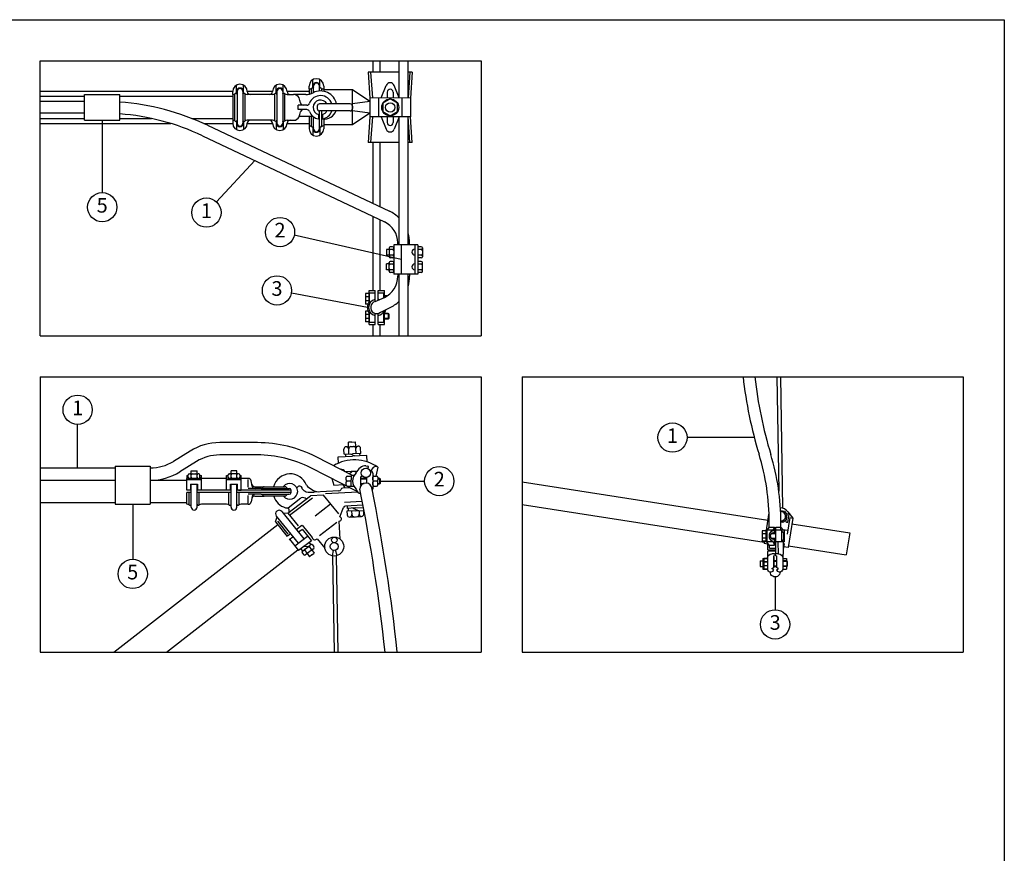
# Model space of a CAD drawing. Units: metres. Extents: x 1076 to 32626, y 577 to 29277.
# Drawn here: x 24219 to 32626, y 22158 to 29277 of the extents above; entities that cross this region are included whole.
import ezdxf

# ---------------------------------------------------------------- set-up
doc = ezdxf.new("R2010")
doc.units = ezdxf.units.M
doc.layers.add('Konturer', color=3, linetype='Continuous')
doc.layers.add('Material', color=1, linetype='Continuous')
doc.styles.get("Standard").update_dxf_attribs({"font": 'isocp.shx'})

# ---------------------------------------------------------------- blocks, each defined once
blk = doc.blocks.new('Anslutningsklamma ktl (sida)')
at = {"layer": 'Konturer'}
for p, q in [((-10, 85.4), (-14, 79.8)), ((-1.3, 85.4), (-10, 85.4)), ((-10, 79.8), (-10, 85.4)), ((-1.3, 39.5), (-1.3, 85.4)), ((3.3, 79.8), (1.2, 85.4)), ((1.2, 75), (1.2, 85.4)), ((10, 85.4), (1.2, 85.4)), ((10, 85.4), (14, 79.8)), ((-16, 79.8), (-10, 79.8)), ((-16, 60.2), (-16, 79.8)), ((-11, 78.8), (-14, 75.8)), ((-14, 75.8), (-14, 64.2)), ((-11, 78.8), (-11, 61.2)), ((-10, 79.8), (-1.3, 79.8)), ((-1.3, 75), (5.4, 75)), ((-1.3, 74), (6.5, 74)), ((3.3, 79.8), (16, 79.8)), ((14, 79.8), (14, 60.2)), ((16, 79.8), (16, 60.2)), ((16, 79), (22.2, 79)), ((16, 73.5), (22.2, 73.5)), ((22.2, 79), (22.2, 61)), ((-16, 60.2), (-10, 60.2)), ((-11, 61.2), (-14, 64.2)), ((-14, 40.4), (-14, 60.2)), ((-10, 60.2), (-1.3, 60.2)), ((-5.5, 39.5), (-5.4, 60.2)), ((-1.3, 66), (6.5, 66)), ((-1.3, 65), (5.4, 65)), ((1.2, 54.6), (1.2, 65)), ((3.3, 60.2), (1.2, 54.6)), ((10, 54.6), (1.2, 54.6)), ((3.3, 60.2), (16, 60.2)), ((10, 54.6), (14, 60.2)), ((16, 66.5), (22.2, 66.5)), ((16, 61), (22.2, 61)), ((-12.5, 34.8), (-14, 40.4)), ((-5.5, 39.5), (-1.3, 39.5)), ((-2.5, 34.5), (-2.5, 16.5)), ((0, 38), (0, 38.2)), ((1.2, 39.5), (5.5, 39.5)), ((2.5, 34.5), (2.5, 16.5)), ((-20.8, 26.7), (-19.8, 27.7)), ((-20.8, 26.7), (-20.8, 18.7)), ((-20.8, 26.7), (-13, 26.7)), ((-20.8, 18.7), (-19.8, 17.7)), ((-20.8, 18.7), (-13, 18.7)), ((-19.8, 27.7), (-13, 27.7)), ((-19.8, 27.7), (-19.8, 17.7)), ((-19.8, 17.7), (-13, 17.7)), ((-13, 32), (-13, 13.5)), ((-2.5, 27.5), (2.5, 27.5)), ((-2.5, 26.5), (2.5, 26.5)), ((-2.5, 18.5), (2.5, 18.5)), ((-2.5, 17.5), (2.5, 17.5)), ((13, 32), (13, 13.5)), ((13, 31.5), (19.2, 31.5)), ((13, 26), (19.2, 26)), ((13, 19), (19.2, 19)), ((19.2, 31.5), (19.2, 13.5)), ((-8, 8.5), (-7.5, 8.5)), ((-5.5, 14.5), (-2.5, 16.5)), ((-2.6, 12.5), (-5.5, 14.5)), ((5.5, 14.5), (2.5, 16.5)), ((2.6, 12.5), (5.5, 14.5)), ((7.5, 8.5), (8, 8.5)), ((13, 13.5), (19.2, 13.5))]:
    blk.add_line(p, q, dxfattribs=at)
for centre, radius, start, end in [((-10, 78.8), 1, 90, 180), ((3, 73.8), 2.15, 91.8509, 147.6389), ((1.9, 70), 6.09, 279.9032, 80.0968), ((-0.7, 70), 10.6, 292.2361, 67.7639), ((-10, 61.2), 1, 180, 270), ((3, 66.1), 2.15, 212.3611, 268.1491), ((-5.5, 32), 7.5, 90, 180), ((0, 34.5), 2.5, 109.4808, 180), ((-1.3, 38.2), 1.25, 0, 90), ((-1.3, 38), 1.25, 289.4808, 360), ((1.2, 38.2), 1.25, 90, 180), ((1.2, 38), 1.25, 180, 250.5192), ((0, 34.5), 2.5, 0, 70.5192), ((5.5, 32), 7.5, 0, 90), ((-8, 13.5), 5, 180, 270.0007), ((0, 8.4), 8.38, 179.4049, 0.6206), ((-7.5, 13.5), 5, 270.0007, 348.4623), ((7.5, 13.5), 5, 191.5362, 270.0007), ((8, 13.5), 5, 270.0007, 0)]:
    blk.add_arc(centre, radius, start, end, dxfattribs=at)

msp = doc.modelspace()

# ---------------------------------------------------------------- linework, layer by layer
msp.add_lwpolyline([(1076.1, 29277), (32626.1, 29277), (32626.1, 577), (1076.1, 577)], close=True)
at = {"layer": 'Konturer', "color": 6}
for p, q in [((24393.9, 28927), (28160, 28927)), ((24393.9, 26577), (24393.9, 28927)), ((28160, 28927), (28160, 26577)), ((24393.9, 26577), (28160, 26577)), ((24393.9, 26227), (28160, 26227)), ((24393.9, 26227), (24393.9, 23877)), ((28160, 26227), (28160, 23877)), ((28510, 26227), (32276.1, 26227)), ((28510, 26227), (28510, 23877)), ((32276.1, 26227), (32276.1, 23877)), ((24393.9, 23877), (28160, 23877)), ((28510, 23877), (32276.1, 23877))]:
    msp.add_line(p, q, dxfattribs=at)
at = {"layer": 'Konturer', "color": 4}
for p, q in [((27237.7, 28828.2), (27237.7, 28927)), ((27297.7, 28828.2), (27297.7, 28927)), ((27459.8, 28609), (27459.8, 28927)), ((27534.8, 28609.2), (27534.8, 28927)), ((26722.5, 28694), (26722.5, 28765.6)), ((26782.5, 28694), (26782.5, 28765.6)), ((27459.8, 28828.2), (27195, 28828.2)), ((27195, 28828.2), (27210, 28608.2)), ((27215, 28828.2), (27230, 28609.6)), ((27570, 28828.2), (27534.8, 28828.2)), ((27550, 28828.2), (27535, 28609.6)), ((27570, 28828.2), (27555, 28608.2)), ((26070, 28646.5), (26070, 28718.1)), ((26130, 28646.5), (26130, 28718.1)), ((26410, 28646.5), (26410, 28718.1)), ((26470, 28646.5), (26470, 28718.1)), ((26690, 28685.7), (26690, 28710.7)), ((26690, 28685.7), (26690, 28641.2)), ((26690, 28685.7), (26690, 28685.7)), ((26690, 28678.2), (26690, 28641.2)), ((26708.7, 28685.7), (26708.7, 28646.5)), ((26727.5, 28654.7), (26727.5, 28710.7)), ((26777.5, 28667.9), (26777.5, 28710.7)), ((26796.2, 28685.7), (26796.2, 28668)), ((26815, 28710.7), (26815, 28710.7)), ((26815, 28710.7), (26815, 28665.5)), ((27060, 28678.2), (26815, 28678.2)), ((27060, 28378.2), (27060, 28678.2)), ((27210, 28578.2), (27060, 28678.2)), ((27305.2, 28608.5), (27347.7, 28714.7)), ((27459.8, 28609), (27417.3, 28714.7)), ((24393.9, 28665.7), (26037.5, 28665.7)), ((24393.9, 28623.2), (24773.3, 28623.2)), ((25073.3, 28623.2), (26037.5, 28623.2)), ((26037.5, 28638.2), (26037.5, 28663.2)), ((26037.5, 28638.2), (26037.5, 28638.2)), ((26037.5, 28638.2), (26037.5, 28418.2)), ((26056.2, 28418.2), (26056.2, 28638.2)), ((26075, 28663.2), (26075, 28393.2)), ((26125, 28663.2), (26125, 28393.2)), ((26143.7, 28418.2), (26143.7, 28638.2)), ((26162.4, 28665.7), (26377.5, 28665.7)), ((26162.5, 28663.2), (26162.5, 28663.2)), ((26377.5, 28638.2), (26162.5, 28638.2)), ((26352.5, 28638.2), (26187.5, 28638.2)), ((26377.5, 28663.2), (26377.5, 28663.2)), ((26377.5, 28638.2), (26377.5, 28638.2)), ((26396.2, 28418.2), (26396.2, 28638.2)), ((26415, 28663.2), (26415, 28393.2)), ((26465, 28663.2), (26465, 28393.2)), ((26483.7, 28418.2), (26483.7, 28638.2)), ((26502.4, 28665.7), (26690, 28665.7)), ((26502.5, 28663.2), (26502.5, 28663.2)), ((26502.5, 28638.2), (26558.1, 28638.2)), ((26661.4, 28638.2), (26558.1, 28638.2)), ((27555.1, 28609.3), (27210, 28608.2)), ((27210, 28608.2), (27210, 28448.2)), ((27282.5, 28608.5), (27282.5, 28448.2)), ((27382.5, 28600.7), (27319.7, 28564.5)), ((27357.5, 28658.8), (27357.5, 28608.7)), ((27445.3, 28564.5), (27382.5, 28600.7)), ((27407.5, 28658.8), (27407.5, 28608.8)), ((27482.5, 28609), (27482.5, 28448.2)), ((27555, 28608.2), (27555, 28448.2)), ((26597.5, 28509.2), (26597.5, 28547.2)), ((26641.4, 28547.2), (26597.5, 28547.2)), ((26670, 28509.2), (26597.5, 28509.2)), ((26641.4, 28509.2), (26597.5, 28509.2)), ((26670, 28547.2), (26641.4, 28547.2)), ((26760, 28538.2), (26760, 28518.2)), ((27040, 28558.2), (26780, 28558.2)), ((27210, 28578.2), (27060, 28558.2)), ((27060, 28538.2), (27060, 28518.2)), ((27319.7, 28564.5), (27319.7, 28492)), ((27445.3, 28492), (27445.3, 28564.5)), ((24393.9, 28433.2), (24773.3, 28433.2)), ((25073.3, 28433.2), (25345.2, 28433.2)), ((25690.1, 28433.2), (26037.5, 28433.2)), ((26037.5, 28418.2), (26037.5, 28393.2)), ((26037.5, 28418.2), (26037.5, 28418.2)), ((26377.5, 28418.2), (26162.5, 28418.2)), ((26352.5, 28418.2), (26187.5, 28418.2)), ((26377.5, 28418.2), (26377.5, 28418.2)), ((26502.5, 28418.2), (26558.1, 28418.2)), ((26725, 28449.5), (26604.5, 28449.5)), ((26690, 28449.5), (26690, 28370.7)), ((26690, 28449.5), (26690, 28378.2)), ((26708.7, 28449.5), (26708.7, 28370.7)), ((26727.5, 28345.7), (26727.5, 28447.6)), ((26770, 28468.2), (26770, 28429.3)), ((26777.5, 28345.7), (26777.5, 28498.2)), ((27040, 28498.2), (26780, 28498.2)), ((26796.2, 28498.2), (26796.2, 28370.7)), ((26805, 28468.2), (26805, 28429.3)), ((26815, 28428.6), (26815, 28345.7)), ((27210, 28478.2), (27060, 28498.2)), ((27210, 28478.2), (27060, 28378.2)), ((27210, 28448.2), (27195, 28228.2)), ((27555, 28448.2), (27210, 28448.2)), ((27230, 28446.9), (27215, 28226.9)), ((27305.2, 28448.2), (27347.7, 28341.8)), ((27319.7, 28492), (27382.5, 28455.7)), ((27357.5, 28448.2), (27357.5, 28398.2)), ((27382.5, 28455.7), (27445.3, 28492)), ((27407.5, 28448.2), (27407.5, 28398.2)), ((27459.8, 28448.2), (27417.3, 28341.8)), ((27459.8, 27353.2), (27459.8, 28448.2)), ((27534.8, 27353.2), (27534.8, 28448.2)), ((27550, 28226.9), (27535, 28446.9)), ((27570, 28228.2), (27555, 28448.2)), ((24393.9, 28390.7), (25508.4, 28390.7)), ((25790.7, 28390.7), (26037.5, 28390.7)), ((26070, 28410), (26070, 28338.4)), ((26130, 28410), (26130, 28338.4)), ((26162.4, 28390.7), (26377.5, 28390.7)), ((26162.5, 28393.2), (26162.5, 28393.2)), ((26377.5, 28393.2), (26377.5, 28393.2)), ((26410, 28410), (26410, 28338.4)), ((26470, 28410), (26470, 28338.4)), ((26502.4, 28390.7), (26690, 28390.7)), ((26502.5, 28393.2), (26502.5, 28393.2)), ((26690, 28370.7), (26690, 28345.7)), ((26690, 28370.7), (26690, 28370.7)), ((26722.5, 28362.5), (26722.5, 28290.9)), ((26782.5, 28362.5), (26782.5, 28290.9)), ((27060, 28378.2), (26815, 28378.2)), ((26815, 28345.7), (26815, 28345.7)), ((27459.8, 28228.2), (27195, 28228.2)), ((27237.7, 27706.7), (27237.7, 28228.2)), ((27297.7, 27678.3), (27297.7, 28228.2)), ((27570, 28228.2), (27534.8, 28228.2)), ((27237.7, 26964.3), (27237.7, 27596.1)), ((27297.7, 26964.3), (27297.7, 27567.7)), ((27459.8, 26577), (27459.8, 27103.2)), ((27534.8, 26577), (27534.8, 27103.2)), ((27237.7, 26577), (27237.7, 26674.3)), ((27297.7, 26577), (27297.7, 26674.3)), ((30684.3, 26227), (30700.3, 25251.8)), ((30714.3, 26227), (30732.8, 25106)), ((27055.9, 25669.2), (27025.4, 25667.8)), ((27027.2, 25631.4), (27025.4, 25667.8)), ((27055.7, 25669.2), (27086.2, 25670.7)), ((27088, 25634.4), (27086.2, 25670.7)), ((26989.2, 25566.2), (26987.1, 25609.4)), ((27005.7, 25630.3), (27109, 25635.4)), ((27030.3, 25568.2), (27028.1, 25611.4)), ((27039.6, 25568.6), (27080.2, 25551.3)), ((27047.1, 25632.3), (27068, 25633.3)), ((27091.1, 25571.2), (27088.9, 25614.3)), ((27132.1, 25573.2), (27129.9, 25617)), ((26942, 25488.3), (26939.3, 25544.5)), ((27186.7, 25500.3), (27183.9, 25556.5)), ((25668.4, 25399.1), (25673.4, 25399.1)), ((25673.4, 25399.1), (25743.4, 25399.1)), ((25683.4, 25424.1), (25733.4, 25424.1)), ((25683.4, 25399.1), (25683.4, 25424.1)), ((25693.4, 25399.1), (25723.4, 25399.1)), ((25733.4, 25399.1), (25733.4, 25424.1)), ((25748.4, 25399.1), (25743.4, 25399.1)), ((26008.4, 25399.1), (26013.4, 25399.1)), ((26083.4, 25399.1), (26013.4, 25399.1)), ((26073.4, 25424.1), (26023.4, 25424.1)), ((26023.4, 25399.1), (26023.4, 25424.1)), ((26063.4, 25399.1), (26033.4, 25399.1)), ((26073.4, 25399.1), (26073.4, 25424.1)), ((26088.4, 25399.1), (26083.4, 25399.1)), ((27099.2, 25420.4), (26998.7, 25415.4)), ((25333.8, 25344.1), (25645.9, 25344.1)), ((25645.9, 25385.4), (25658.4, 25385.4)), ((25645.9, 25385.4), (25645.9, 25359.1)), ((25645.9, 25259.1), (25645.9, 25359.1)), ((25645.9, 25349.1), (25770.9, 25349.1)), ((25658.4, 25369.1), (25658.4, 25389.1)), ((25658.4, 25369.1), (25658.4, 25349.1)), ((25743.4, 25359.1), (25658.4, 25359.1)), ((25668.4, 25359.1), (25673.4, 25359.1)), ((25678.4, 25309.1), (25678.4, 25259.1)), ((25678.4, 25309.1), (25738.4, 25309.1)), ((25683.4, 25369.1), (25683.4, 25389.1)), ((25683.4, 25114.1), (25683.4, 25309.1)), ((25693.4, 25359.1), (25723.4, 25359.1)), ((25718.4, 25349.1), (25698.4, 25359.1)), ((25733.4, 25369.1), (25733.4, 25389.1)), ((25733.4, 25114.1), (25733.4, 25309.1)), ((25738.4, 25309.1), (25738.4, 25259.1)), ((25743.4, 25359.1), (25748.4, 25359.1)), ((25748.4, 25359.1), (25758.4, 25359.1)), ((25758.4, 25369.1), (25758.4, 25389.1)), ((25758.4, 25385.4), (25770.9, 25385.4)), ((25758.4, 25369.1), (25758.4, 25349.1)), ((25770.9, 25259.1), (25770.9, 25385.4)), ((25985.9, 25359.1), (25770.9, 25359.1)), ((25985.9, 25259.1), (25985.9, 25385.4)), ((25985.9, 25385.4), (25998.4, 25385.4)), ((25985.9, 25349.1), (26110.9, 25349.1)), ((25998.4, 25349.1), (25998.4, 25389.1)), ((25998.4, 25369.1), (25998.4, 25389.1)), ((25998.4, 25359.1), (26098.4, 25359.1)), ((26008.4, 25359.1), (25998.4, 25359.1)), ((26013.4, 25359.1), (26008.4, 25359.1)), ((26013.4, 25359.1), (26098.4, 25359.1)), ((26018.4, 25309.1), (26078.4, 25309.1)), ((26018.4, 25259.1), (26018.4, 25309.1)), ((26023.4, 25369.1), (26023.4, 25389.1)), ((26023.4, 25114.1), (26023.4, 25309.1)), ((26063.4, 25359.1), (26033.4, 25359.1)), ((26058.4, 25349.1), (26038.4, 25359.1)), ((26073.4, 25369.1), (26073.4, 25389.1)), ((26073.4, 25114.1), (26073.4, 25309.1)), ((26078.4, 25259.1), (26078.4, 25309.1)), ((26088.4, 25359.1), (26083.4, 25359.1)), ((26098.4, 25389.1), (26098.4, 25359.1)), ((26098.4, 25385.4), (26110.9, 25385.4)), ((26098.4, 25359.1), (26098.4, 25349.1)), ((26110.9, 25259.1), (26110.9, 25385.4)), ((26170.9, 25359.1), (26110.9, 25359.1)), ((26170.9, 25284.1), (26170.9, 25349.1)), ((26201.4, 25309.1), (26195.3, 25339.5)), ((26204.4, 25293.9), (26198.4, 25324.3)), ((26901.9, 25302.3), (26983.6, 25306.4)), ((28510, 25330.4), (30605.8, 25004.1)), ((25645.9, 25259.1), (25645.9, 25270.4)), ((25670.9, 25259.1), (25645.9, 25259.1)), ((25683.4, 25259.1), (25645.9, 25259.1)), ((25645.9, 25139.1), (25645.9, 25239.1)), ((25645.9, 25139.1), (25645.9, 25239.1)), ((25683.4, 25239.1), (25645.9, 25239.1)), ((25664.6, 25134.1), (25664.6, 25239.1)), ((26023.4, 25259.1), (25733.4, 25259.1)), ((26023.4, 25239.1), (25733.4, 25239.1)), ((25752.1, 25134.1), (25752.1, 25239.1)), ((26004.6, 25134.1), (26004.6, 25239.1)), ((26535.9, 25259.1), (26073.4, 25259.1)), ((26535.9, 25239.1), (26073.4, 25239.1)), ((26085.9, 25259.1), (26110.9, 25259.1)), ((26092.1, 25134.1), (26092.1, 25239.1)), ((26280.9, 25274.1), (26170.9, 25274.1)), ((26280.9, 25224.1), (26170.9, 25224.1)), ((26225.9, 25289.1), (26306.9, 25289.1)), ((26280.9, 25274.1), (26520.9, 25274.1)), ((26280.9, 25224.1), (26520.9, 25224.1)), ((26306.9, 25289.1), (26484.9, 25289.1)), ((26535.9, 25239.1), (26535.9, 25259.1)), ((26945.1, 25253.4), (26732.9, 25242.9)), ((27106.9, 25241.7), (26828.9, 25227.8)), ((27034.1, 25280.5), (26976.8, 25277.6)), ((24393.9, 25154.1), (25033.8, 25154.1)), ((25333.8, 25154.1), (25645.9, 25154.1)), ((25645.9, 25139.1), (25645.9, 25139.1)), ((25985.9, 25139.1), (25770.9, 25139.1)), ((25985.9, 25139.1), (25985.9, 25139.1)), ((26170.9, 25139.1), (26110.9, 25139.1)), ((26170.9, 25149.1), (26170.9, 25214.1)), ((26201.4, 25189.1), (26195.3, 25158.8)), ((26204.4, 25204.3), (26198.4, 25173.9)), ((26225.9, 25209.1), (26306.9, 25209.1)), ((26484.9, 25209.1), (26306.9, 25209.1)), ((26812.5, 25217.6), (26703.2, 25212.2)), ((28510, 25138.1), (30576.1, 24816.4)), ((26489.3, 25109.5), (26511, 25108.6)), ((27150, 25131.3), (27000.7, 25123.9)), ((27013.5, 25078.7), (27015, 25048.8)), ((27014.8, 25124.6), (27015.8, 25103.7)), ((27083.5, 25107), (27015.8, 25103.7)), ((27022.2, 25104), (27023.5, 25079.2)), ((27053.4, 25080.7), (27054.9, 25050.8)), ((27062.6, 25106), (27116.5, 25083.9)), ((27083.5, 25107), (27154, 25110.5)), ((27116.4, 25083.8), (27117.9, 25053.9)), ((27157.8, 25055.9), (27156.4, 25085.8)), ((30613.5, 25052.8), (30618, 25056)), ((30715.9, 25085.7), (30749.6, 25080.4)), ((30749.6, 25080.4), (30770, 25052.8)), ((30776.8, 25075.2), (30819.4, 25020.5)), ((26955.3, 24841), (26947.6, 24995.6)), ((27035.9, 25029.8), (27138.8, 25034.9)), ((30581.1, 25007.9), (30605.8, 25004.1)), ((30613.5, 25052.8), (30618.2, 25052.1)), ((30718.5, 24987.4), (30734.7, 24984.9)), ((30734.7, 24984.9), (30762.5, 25004.9)), ((30760.6, 24991.5), (30760, 24992.7)), ((30770, 25052.8), (30762.5, 25004.9)), ((30793.5, 25024.6), (30819.4, 25020.5)), ((30811.9, 24972), (31305.9, 24895.1)), ((25023.1, 23877), (26421.7, 24965.1)), ((26690.6, 24811.5), (26704.4, 24793.6)), ((30551.4, 24820.2), (30576.1, 24816.4)), ((30606, 24748.6), (30606, 24809.3)), ((25471, 23877), (26594.3, 24750.9)), ((26619.1, 24756.9), (26632.9, 24738.9)), ((26631.1, 24725), (26644.3, 24707.8)), ((26682.7, 24776.9), (26641.4, 24773.9)), ((26654.9, 24743.1), (26668, 24725.9)), ((26674, 24718), (26694.7, 24691)), ((26694.6, 24773.4), (26707.7, 24756.4)), ((26713.7, 24748.4), (26734.4, 24721.4)), ((26714.6, 24706.2), (26734.4, 24721.4)), ((26718.3, 24791.6), (26731.3, 24774.5)), ((30604.1, 24729.9), (30604.1, 24584.9)), ((30606, 24748.6), (30675.7, 24748.6)), ((30614.1, 24739.9), (30675.7, 24739.9)), ((30621.7, 24763), (30621.7, 24790.5)), ((30621.7, 24763), (30675.7, 24763)), ((30629.1, 24748.6), (30629.1, 24739.9)), ((30629.1, 24739.9), (30675.7, 24739.9)), ((30782.6, 24784.2), (31276.7, 24707.3)), ((26714.6, 24706.2), (26694.7, 24691)), ((26890.7, 24698.2), (26904.2, 23877)), ((26920.6, 24698.7), (26934.2, 23877)), ((30542.1, 24656.1), (30565.5, 24656.1)), ((30542.1, 24656.1), (30542.1, 24606.1)), ((30565.5, 24675), (30565.5, 24584.9)), ((30565.5, 24675), (30604.1, 24675)), ((30565.5, 24647.5), (30604.1, 24647.5)), ((30656.6, 24689.9), (30656.6, 24599.9)), ((30656.6, 24654.9), (30681.6, 24654.9)), ((30681.6, 24689.9), (30681.6, 24599.9)), ((30734.1, 24700.4), (30734.1, 24674.9)), ((30734.1, 24674.9), (30765.5, 24674.9)), ((30765.5, 24674.9), (30765.5, 24656.1)), ((30542.1, 24606.1), (30565.5, 24606.1)), ((30604.1, 24612.5), (30565.5, 24612.5)), ((30565.5, 24584.9), (30604.1, 24584.9)), ((30734.1, 24584.9), (30765.5, 24584.9)), ((30765.5, 24606.1), (30765.5, 24584.9))]:
    msp.add_line(p, q, dxfattribs=at)
at = {"layer": 'Konturer'}
for p, q in [((24773.3, 28638.2), (25073.3, 28638.2)), ((24773.3, 28418.2), (24773.3, 28638.2)), ((25073.3, 28418.2), (25073.3, 28638.2)), ((24773.3, 28578.2), (24393.9, 28578.2)), ((24773.3, 28478.2), (24393.9, 28478.2)), ((24773.3, 28418.2), (25073.3, 28418.2)), ((25821.2, 28376.6), (27375.6, 27641.5)), ((25778.4, 28286.2), (27332.8, 27551.1)), ((27372.3, 27328.2), (27372.3, 27324.5)), ((27372.3, 27324.5), (27372.3, 27257)), ((27402.3, 27338.2), (27382.3, 27338.2)), ((27412.3, 27353.2), (27412.3, 27257)), ((27459.8, 27353.2), (27412.3, 27353.2)), ((27412.3, 27328.2), (27412.3, 27324.5)), ((27447.3, 27353.2), (27447.3, 27370.3)), ((27617.3, 27353.2), (27459.8, 27353.2)), ((27475.5, 27353.2), (27475.5, 27103.2)), ((27547.3, 27353.2), (27547.3, 27370.3)), ((27592.3, 27353.2), (27592.3, 27103.2)), ((27617.3, 27353.2), (27617.3, 27103.2)), ((27647.3, 27338.2), (27617.3, 27338.2)), ((27657.3, 27328.2), (27657.3, 27324.5)), ((27657.3, 27328.2), (27657.3, 27257)), ((27372.3, 27315.7), (27352.3, 27315.7)), ((27352.3, 27315.7), (27352.3, 27265.7)), ((27372.3, 27265.7), (27352.3, 27265.7)), ((27372.3, 27304.5), (27372.3, 27277)), ((27372.3, 27257), (27372.3, 27253.2)), ((27402.3, 27314.5), (27382.3, 27314.5)), ((27402.3, 27267), (27382.3, 27267)), ((27402.3, 27243.2), (27382.3, 27243.2)), ((27412.3, 27304.5), (27412.3, 27277)), ((27412.3, 27257), (27412.3, 27253.2)), ((27412.3, 27253.2), (27412.3, 27103.2)), ((27647.3, 27314.5), (27617.3, 27314.5)), ((27647.3, 27267), (27617.3, 27267)), ((27647.3, 27243.2), (27617.3, 27243.2)), ((27657.3, 27304.5), (27657.3, 27277)), ((27657.3, 27257), (27657.3, 27253.2)), ((27352.3, 27140.7), (27352.3, 27190.7)), ((27372.3, 27190.7), (27352.3, 27190.7)), ((27372.3, 27199.5), (27372.3, 27203.2)), ((27372.3, 27132), (27372.3, 27199.5)), ((27372.3, 27152), (27372.3, 27179.5)), ((27402.3, 27213.2), (27382.3, 27213.2)), ((27402.3, 27189.5), (27382.3, 27189.5)), ((27412.3, 27199.5), (27412.3, 27203.2)), ((27412.3, 27152), (27412.3, 27179.5)), ((27647.3, 27213.2), (27617.3, 27213.2)), ((27647.3, 27189.5), (27617.3, 27189.5)), ((27657.3, 27199.5), (27657.3, 27203.2)), ((27657.3, 27128.2), (27657.3, 27199.5)), ((27657.3, 27152), (27657.3, 27179.5)), ((27372.3, 27140.7), (27352.3, 27140.7)), ((27372.3, 27128.2), (27372.3, 27132)), ((27402.3, 27142), (27382.3, 27142)), ((27402.3, 27118.2), (27382.3, 27118.2)), ((27412.3, 27128.2), (27412.3, 27132)), ((27459.8, 27103.2), (27412.3, 27103.2)), ((27447.3, 27103.2), (27447.3, 27086.2)), ((27617.3, 27103.2), (27459.8, 27103.2)), ((27547.3, 27103.2), (27547.3, 27086.2)), ((27647.3, 27142), (27617.3, 27142)), ((27647.3, 27118.2), (27617.3, 27118.2)), ((27657.3, 27128.2), (27657.3, 27132)), ((27202.7, 26938.1), (27171.3, 26938)), ((27171.3, 26938), (27171.3, 26848)), ((27202.7, 26910.6), (27171.3, 26910.5)), ((27202.7, 26865.9), (27202.7, 26964.3)), ((27202.7, 26964.3), (27255.2, 26964.3)), ((27202.7, 26940.5), (27202.7, 26865.9)), ((27206.4, 26870.7), (27206.4, 26943.4)), ((27206.4, 26943.4), (27255.2, 26943.4)), ((27255.2, 26870.3), (27255.2, 26964.3)), ((27255.2, 26870.3), (27332.8, 26905.4)), ((27280.2, 26964.3), (27332.7, 26964.3)), ((27280.2, 26881.6), (27280.2, 26964.3)), ((27280.2, 26943.4), (27328.9, 26943.4)), ((27328.9, 26903.6), (27328.9, 26943.4)), ((27332.7, 26905.3), (27332.7, 26964.3)), ((27357.4, 26919.3), (27332.7, 26919.3)), ((27349.5, 26914.3), (27332.7, 26914.3)), ((27202.7, 26875.6), (27171.3, 26875.5)), ((27193, 26848), (27171.3, 26848)), ((27171.3, 26788), (27171.3, 26698)), ((27194, 26788), (27171.3, 26788)), ((27202.7, 26760.6), (27171.3, 26760.5)), ((27202.7, 26674.3), (27202.7, 26772.6)), ((27202.7, 26772.6), (27202.7, 26698)), ((27206.4, 26695.2), (27206.4, 26767.8)), ((27255.2, 26674.3), (27255.2, 26768.3)), ((27280.2, 26768.3), (27375.6, 26815)), ((27280.2, 26674.3), (27280.2, 26768.3)), ((27328.9, 26695.2), (27328.9, 26767.8)), ((27332.7, 26674.3), (27332.7, 26772.6)), ((27366.3, 26769.3), (27332.7, 26769.3)), ((27371.3, 26764.3), (27332.7, 26764.3)), ((27366.3, 26769.3), (27366.3, 26719.3)), ((27371.3, 26764.3), (27366.3, 26769.3)), ((27371.3, 26764.3), (27371.3, 26724.3)), ((27202.7, 26725.6), (27171.3, 26725.5)), ((27202.7, 26698), (27171.3, 26698)), ((27202.7, 26674.3), (27255.2, 26674.3)), ((27206.4, 26695.2), (27255.2, 26695.2)), ((27280.2, 26695.2), (27328.9, 26695.2)), ((27280.2, 26674.3), (27332.7, 26674.3)), ((27371.3, 26724.3), (27332.7, 26724.3)), ((27366.3, 26719.3), (27332.7, 26719.3)), ((27371.3, 26724.3), (27366.3, 26719.3)), ((26248.7, 25665), (25926.5, 25665)), ((25674, 25593.3), (25531.1, 25505.1)), ((26247.5, 25560), (25926.5, 25560)), ((25729.2, 25504), (25586.3, 25415.8)), ((27061.5, 25384.4), (26750.5, 25543.9)), ((24393.9, 25449.1), (25033.8, 25449.1)), ((25033.8, 25464.1), (25333.8, 25464.1)), ((25033.8, 25464.1), (25033.8, 25139.1)), ((25333.8, 25464.1), (25333.8, 25139.1)), ((27105.1, 25244.1), (26703.6, 25449.9)), ((27175.6, 25468.2), (27192.1, 25464.9)), ((27175.6, 25446.9), (27192.1, 25450.2)), ((27233.1, 25404.1), (27233.1, 25269.8)), ((24393.9, 25344.1), (25033.8, 25344.1)), ((27006.1, 25346.9), (27006.1, 25369.4)), ((27006.1, 25346.9), (27006.1, 25326.9)), ((27006.1, 25304.4), (27006.1, 25326.9)), ((27016.1, 25379.4), (27048.6, 25379.4)), ((27048.6, 25336.9), (27016.1, 25336.9)), ((27048.6, 25384.4), (27048.6, 25346.9)), ((27074.6, 25384.4), (27048.6, 25384.4)), ((27048.6, 25326.9), (27048.6, 25346.9)), ((27048.6, 25289.4), (27048.6, 25326.9)), ((27131.6, 25371.9), (27144.3, 25382)), ((27131.6, 25301.9), (27131.6, 25371.9)), ((27131.6, 25361.9), (27183.1, 25361.9)), ((27131.6, 25356.9), (27183.1, 25356.9)), ((27131.6, 25316.9), (27159.6, 25316.9)), ((27131.6, 25311.9), (27148.6, 25311.9)), ((27183.1, 25318.9), (27183.1, 25367.7)), ((27233.1, 25346.9), (27233.1, 25369.4)), ((27233.1, 25304.4), (27233.1, 25326.9)), ((27243.1, 25379.4), (27265.6, 25379.4)), ((27265.6, 25336.9), (27243.1, 25336.9)), ((27275.6, 25369.4), (27275.6, 25346.9)), ((27275.6, 25361.9), (27290.6, 25361.9)), ((27275.6, 25356.9), (27295.6, 25356.9)), ((27275.6, 25326.9), (27275.6, 25346.9)), ((27275.6, 25304.4), (27275.6, 25326.9)), ((27275.6, 25316.9), (27295.6, 25316.9)), ((27275.6, 25311.9), (27290.6, 25311.9)), ((27295.6, 25356.9), (27290.6, 25361.9)), ((27290.6, 25361.9), (27290.6, 25311.9)), ((27295.6, 25316.9), (27290.6, 25311.9)), ((27295.6, 25356.9), (27295.6, 25316.9)), ((27016.1, 25294.4), (27048.6, 25294.4)), ((27074.6, 25289.4), (27048.6, 25289.4)), ((27131.6, 25301.9), (27134.5, 25299.6)), ((27243.1, 25294.4), (27265.6, 25294.4)), ((25033.8, 25139.1), (25333.8, 25139.1)), ((30619.4, 24944.5), (30619.4, 24982)), ((30718.5, 24944.5), (30718.5, 24982.6))]:
    msp.add_line(p, q, dxfattribs=at)
at = {"layer": 'Konturer', "color": 4, "linetype": 'Continuous', "lineweight": -3}
for p, q in [((26989.2, 25566.2), (27060.7, 25569.7)), ((26999.7, 25566.2), (27000.4, 25547.5)), ((27007.2, 25630.4), (27006.1, 25630.3)), ((27132.1, 25573.2), (27060.6, 25569.7)), ((27107.9, 25635.3), (27109, 25635.4)), ((27121.7, 25572.2), (27122.8, 25553.5)), ((26939.3, 25544.5), (27061.6, 25550.4)), ((27183.9, 25556.5), (27061.6, 25550.4)), ((27032.6, 25399.2), (27052.2, 25414.4)), ((27094.2, 25409.8), (27084.2, 25416)), ((27276.4, 25455.5), (27258.8, 25379.4)), ((26883, 25358), (26901.9, 25302.3)), ((26977.9, 25307), (26994.8, 25278.5)), ((26508.6, 25063.6), (26703.2, 25212.2)), ((26511, 25108.6), (26620.8, 25192.4)), ((26523.7, 25044.8), (26718.3, 25193.3)), ((26740.4, 25039), (26873.6, 25142.4)), ((26943, 25056.9), (26812.5, 25217.6)), ((27144, 25161.9), (26992.5, 25154.3)), ((26457.3, 25076), (26644.9, 24844.1)), ((26465.1, 25065.7), (26508.6, 25063.6)), ((26508.6, 25063.6), (26596.3, 24954.2)), ((26953.7, 25032.9), (26983, 25111)), ((27084.8, 25082.4), (27013.5, 25078.7)), ((27084.8, 25082.4), (27158.7, 25085.9)), ((30760, 24992.7), (30770.6, 25053.8)), ((30777.1, 24986.3), (30787.9, 25054.2)), ((26402.2, 24989.5), (26416.2, 25030.6)), ((26402.2, 24989.5), (26502.4, 24864.2)), ((26410.1, 25038.4), (26595.7, 24805.3)), ((26420, 24994.3), (26509.6, 24883.1)), ((26778, 24871), (26926.7, 24984.9)), ((30613.5, 25052.8), (30592, 24916.6)), ((30793.6, 25024.9), (30771.8, 24884.1)), ((30819.4, 25020.5), (30780.5, 24770.2)), ((26531.4, 24886.1), (26504.3, 24866)), ((26580.1, 24924.2), (26628.9, 24960.5)), ((26629.1, 24921.9), (26599.1, 24901.6)), ((26629.5, 24924.8), (26709.1, 24825.6)), ((26629.7, 24961.5), (26716.7, 24854.2)), ((30734.6, 24923.3), (30776.1, 24916.5)), ((31305.9, 24895.1), (31276.7, 24707.3)), ((26519.9, 24838.4), (26550.2, 24861.1)), ((26522.3, 24840.8), (26600.7, 24742.8)), ((26568.3, 24784.8), (26675.2, 24867.5)), ((26709.1, 24825.6), (26600.7, 24742.8)), ((26759.5, 24844.3), (26824.6, 24764.1)), ((30577.1, 24822.5), (30574.3, 24805.1)), ((30603.6, 24798.9), (30575, 24803.5)), ((30745.8, 24802.9), (30739.4, 24764.1)), ((26632.9, 24738.9), (26696.4, 24787.5)), ((26721.7, 24754.5), (26658.2, 24705.9)), ((26704.2, 24793.5), (26696.4, 24787.5)), ((26721.7, 24754.5), (26729.5, 24760.5)), ((26889.6, 24699.6), (26898.9, 24745)), ((26929.9, 24701.7), (26914.4, 24745.9)), ((30780.5, 24770.2), (30741.3, 24775.8))]:
    msp.add_line(p, q, dxfattribs=at)
at = {"layer": 'Konturer', "color": 4}
for centre, radius in [((27382.5, 28528.2), 72.5), ((27382.5, 28528.2), 40), ((26904.3, 24778.1), 81.1), ((26904.3, 24778.1), 34.1), ((26905.8, 24834), 23.4)]:
    msp.add_circle(centre, radius, dxfattribs=at)
at = {"layer": 'Konturer'}
msp.add_circle((27175.6, 25406.9), 40, dxfattribs=at)
at = {"layer": 'Konturer', "color": 4}
for centre, radius, start, end in [((26752.5, 28710.7), 62.5, 360, 180), ((26100, 28663.2), 62.5, 360, 180), ((26100, 28663.2), 30, 326.44269, 213.55731), ((26100, 28663.2), 25, 360, 180), ((26440, 28663.2), 62.5, 360, 180), ((26440, 28663.2), 30, 326.44269, 213.55731), ((26440, 28663.2), 25, 360, 180), ((26690, 28723.2), 37.5, 270, 306.8699), ((26718.1, 28685.7), 9.38, 360, 126.8699), ((26752.5, 28710.7), 30, 326.44269, 213.55731), ((26752.5, 28710.7), 25, 360, 180), ((26786.9, 28685.7), 9.38, 53.1301, 180), ((26815, 28723.2), 37.5, 233.1301, 270), ((27382.5, 28700.7), 37.5, 21.91147, 158.18826), ((27382.5, 28658.8), 25, 360, 180), ((26037.5, 28675.7), 37.5, 270, 306.8699), ((26065.6, 28638.2), 9.38, 360, 126.8699), ((26134.4, 28638.2), 9.38, 53.1301, 180), ((26162.5, 28675.7), 37.5, 233.1301, 270), ((26187.5, 28663.2), 25, 180, 270), ((26352.5, 28663.2), 25, 270, 360), ((26377.5, 28675.7), 37.5, 270, 306.8699), ((26405.6, 28638.2), 9.38, 360, 126.8699), ((26474.4, 28638.2), 9.38, 53.1301, 180), ((26502.5, 28675.7), 37.5, 233.1301, 270), ((26527.5, 28663.2), 25, 180, 270), ((26558.1, 28588.2), 50, 23.80351, 90), ((26422.1, 28528.2), 198.7, 11.34556, 23.80351), ((26661.4, 28778.2), 140, 270, 296.7655), ((26787.5, 28528.2), 100.5, 17.36798, 159.47613), ((26787.5, 28528.2), 140, 12.37363, 116.7655), ((26787.5, 28528.2), 62.5, 28.6854, 253.7398), ((26641.4, 28572.2), 25, 191.34556, 270), ((26641.4, 28484.2), 25, 90, 168.65444), ((26670, 28572.2), 25, 270, 339.47613), ((26670, 28484.2), 25, 20.52387, 90), ((26780, 28538.2), 20, 90, 180), ((26780, 28518.2), 20, 180, 270), ((27040, 28538.2), 20, 0, 90), ((27040, 28518.2), 20, 270, 360), ((26037.5, 28380.7), 37.5, 53.1301, 90), ((26065.6, 28418.2), 9.38, 233.1301, 360), ((26134.4, 28418.2), 9.38, 180, 306.8699), ((26162.5, 28380.7), 37.5, 90, 126.8699), ((26187.5, 28393.2), 25, 90, 180), ((26352.5, 28393.2), 25, 360, 90), ((26377.5, 28380.7), 37.5, 53.1301, 90), ((26405.6, 28418.2), 9.38, 233.1301, 360), ((26474.4, 28418.2), 9.38, 180, 306.8699), ((26502.5, 28380.7), 37.5, 90, 126.8699), ((26527.5, 28393.2), 25, 90, 180), ((26558.1, 28468.2), 50, 270, 336.19649), ((26558.1, 28468.2), 50, 270, 336.19649), ((26422.1, 28528.2), 198.7, 336.19649, 348.65444), ((26787.5, 28528.2), 100.5, 200.52387, 259.972), ((26787.5, 28528.2), 62.5, 286.2602, 331.3146), ((26787.5, 28528.2), 100.5, 280.028, 342.63202), ((26817.6, 28539), 110.5, 263.47555, 338.32929), ((26100, 28393.2), 62.5, 180, 360), ((26100, 28393.2), 30, 146.44269, 33.55731), ((26100, 28393.2), 25, 180, 360), ((26440, 28393.2), 62.5, 180, 360), ((26440, 28393.2), 30, 146.44269, 33.55731), ((26440, 28393.2), 25, 180, 360), ((26690, 28333.2), 37.5, 53.1301, 90), ((26752.5, 28345.7), 62.5, 180, 360), ((26718.1, 28370.7), 9.38, 233.1301, 360), ((26752.5, 28345.7), 30, 146.44269, 33.55731), ((26752.5, 28345.7), 25, 180, 360), ((26786.9, 28370.7), 9.38, 180, 306.8699), ((26815, 28333.2), 37.5, 90, 126.8699), ((27382.5, 28355.7), 37.5, 201.75066, 338.24934), ((27382.5, 28398.2), 25, 180, 360), ((27048.1, 25612.3), 20, 92.80321, 182.8079), ((27069, 25613.4), 20, 2.79852, 92.80321), ((27108.9, 25615.3), 20, 92.86772, 182.79852), ((27110, 25615.4), 20, 2.82019, 92.86772), ((27077.2, 25169), 348.9, 55.18282, 120.9288), ((25668.4, 25389.1), 10, 90, 180), ((25673.4, 25389.1), 10, 0, 90), ((25693.4, 25389.1), 10, 90, 180), ((25723.4, 25389.1), 10, 0, 90), ((25743.4, 25389.1), 10, 90, 180), ((25748.4, 25389.1), 10, 0, 90), ((26008.4, 25389.1), 10, 90, 180), ((26013.4, 25389.1), 10, 0, 90), ((26033.4, 25389.1), 10, 90, 180), ((26063.4, 25389.1), 10, 0, 90), ((26083.4, 25389.1), 10, 90, 180), ((26088.4, 25389.1), 10, 0, 90), ((26962.1, 25396.3), 41.2, 30.29094, 95.42869), ((27069.9, 25381.5), 37.3, 67.43593, 118.23544), ((27268, 25411.5), 51.2, 92.71996, 164.35683), ((25668.4, 25369.1), 10, 180, 270), ((25673.4, 25369.1), 10, 270, 0), ((25693.4, 25369.1), 10, 180, 270), ((25723.4, 25369.1), 10, 270, 0), ((25743.4, 25369.1), 10, 180, 270), ((25748.4, 25369.1), 10, 270, 0), ((26008.4, 25369.1), 10, 180, 270), ((26013.4, 25369.1), 10, 270, 0), ((26033.4, 25369.1), 10, 180, 270), ((26063.4, 25369.1), 10, 270, 0), ((26083.4, 25369.1), 10, 180, 270), ((26088.4, 25369.1), 10, 270, 0), ((26170.9, 25334.1), 25, 10.26122, 90), ((26225.9, 25314.1), 25, 191.13631, 270), ((26228.3, 25298.4), 24.2, 190.49457, 271.99859), ((26228.3, 25199.9), 24.2, 88.00141, 169.50543), ((26280.9, 25289.1), 15, 270, 330), ((26280.9, 25209.1), 15, 30, 90), ((26306.9, 25274.1), 15, 90, 150), ((26484.9, 25274.1), 15, 30, 90), ((26510.9, 25289.1), 15, 210, 270), ((26510.9, 25209.1), 15, 90, 150), ((26520.9, 25259.1), 15, 0, 90), ((26520.9, 25239.1), 15, 270, 0), ((26944, 25275.3), 21.9, 272.84705, 326.91027), ((26983.2, 25256.7), 21.9, 107.02949, 162.48873), ((25645.9, 25101.6), 37.5, 53.1301, 90), ((25674, 25139.1), 9.38, 233.1301, 0), ((25742.8, 25139.1), 9.38, 180, 306.8699), ((25770.9, 25101.6), 37.5, 90, 126.8699), ((25985.9, 25101.6), 37.5, 53.1301, 90), ((26014, 25139.1), 9.38, 233.1301, 0), ((26082.8, 25139.1), 9.38, 180, 306.8699), ((26110.9, 25101.6), 37.5, 90, 126.8699), ((26170.9, 25164.1), 25, 270, 349.73878), ((26225.9, 25184.1), 25, 90, 168.86369), ((26306.9, 25224.1), 15, 210, 270), ((26484.9, 25224.1), 15, 270, 330), ((25708.4, 25114.1), 25, 180, 0), ((26048.4, 25114.1), 25, 180, 0), ((26433.7, 25057.2), 30.2, 38.52486, 218.52486), ((27097.9, 25052.9), 20, 272.84715, 2.84705), ((27137.8, 25054.9), 20, 182.84705, 272.84715), ((27137.8, 25054.9), 20, 272.84851, 2.84705), ((30715.7, 25034.7), 73.3, 33.52118, 90.84959), ((30718.9, 25036.3), 40, 269.41509, 93.65867), ((27034.9, 25049.8), 20, 182.84705, 272.84715), ((27034.9, 25049.8), 20, 272.84851, 2.84705), ((27074.9, 25051.8), 20, 182.84705, 272.84722), ((26660.1, 24719.8), 10, 306.93569, 37.40655), ((26675.9, 24732), 10, 217.40655, 307.51), ((26699.7, 24750.3), 10, 307.51, 37.40655), ((26723.4, 24768.4), 10, 307.51, 37.40655), ((30614.1, 24729.9), 10, 90, 180)]:
    msp.add_arc(centre, radius, start, end, dxfattribs=at)
at = {"layer": 'Konturer'}
for centre, radius, start, end in [((24923.3, 26478.2), 2100, 64.688, 85.90396), ((24923.3, 26478.2), 2000, 64.688, 85.69878), ((27247.3, 27370.3), 300, 44.90053, 64.688), ((27247.3, 27370.3), 200, 360, 64.688), ((27247.3, 27370.3), 300, 360, 16.59784), ((27382.3, 27328.2), 10, 90, 180), ((27382.3, 27324.5), 10, 180, 270), ((27402.3, 27328.2), 10, 360, 90), ((27402.3, 27324.5), 10, 270, 360), ((27647.3, 27328.2), 10, 360, 90), ((27647.3, 27324.5), 10, 270, 360), ((27382.3, 27304.5), 10, 90, 180), ((27382.3, 27277), 10, 180, 270), ((27382.3, 27257), 10, 90, 180), ((27382.3, 27253.2), 10, 180, 270), ((27402.3, 27304.5), 10, 360, 90), ((27402.3, 27277), 10, 270, 360), ((27402.3, 27257), 10, 360, 90), ((27402.3, 27253.2), 10, 270, 360), ((27592.3, 27292.6), 25, 90, 270), ((27647.3, 27304.5), 10, 360, 90), ((27647.3, 27277), 10, 270, 360), ((27647.3, 27257), 10, 360, 90), ((27647.3, 27253.2), 10, 270, 360), ((27382.3, 27203.2), 10, 90, 180), ((27382.3, 27199.5), 10, 180, 270), ((27382.3, 27179.5), 10, 90, 180), ((27402.3, 27203.2), 10, 360, 90), ((27402.3, 27199.5), 10, 270, 360), ((27402.3, 27179.5), 10, 360, 90), ((27592.3, 27165.7), 25, 90, 270), ((27647.3, 27203.2), 10, 360, 90), ((27647.3, 27199.5), 10, 270, 360), ((27647.3, 27179.5), 10, 360, 90), ((27247.3, 27086.2), 200, 295.312, 0), ((27382.3, 27152), 10, 180, 270), ((27382.3, 27132), 10, 90, 180), ((27382.3, 27128.2), 10, 180, 270), ((27402.3, 27152), 10, 270, 360), ((27402.3, 27132), 10, 360, 90), ((27402.3, 27128.2), 10, 270, 360), ((27247.3, 27086.2), 300, 343.40216, 360), ((27647.3, 27152), 10, 270, 360), ((27647.3, 27132), 10, 360, 90), ((27647.3, 27128.2), 10, 270, 360), ((27267.7, 26819.3), 80, 139.96263, 220.03737), ((27267.7, 26819.3), 70, 100.28656, 259.71344), ((27267.7, 26819.3), 52.5, 103.77415, 308.40202), ((27267.7, 26819.3), 70, 71.84429, 79.71344), ((27247.3, 27086.2), 300, 295.312, 315.09947), ((27267.7, 26819.3), 70, 280.28656, 338.97105), ((27267.7, 26819.3), 80, 319.96263, 346.2103), ((34037.9, 26636.2), 3665.4, 186.40896, 196.97698), ((34090.9, 26617.4), 3615.6, 186.19861, 196.92487), ((25926.5, 25184.3), 480.7, 90, 121.68737), ((26248.7, 24565), 1100, 62.85982, 90), ((25926.5, 25184.3), 375.7, 90, 121.68737), ((26247.5, 24560), 1000, 62.85982, 90), ((28619.4, 24982), 2000, 0, 16.97698), ((28718.5, 24982.6), 2000, 0, 16.92487), ((25333.8, 25824.8), 375.7, 270, 301.68737), ((25333.8, 25824.8), 480.7, 270, 301.68737), ((27155.1, 25336.9), 93.5, 131.54451, 228.45549), ((27180.1, 25375.9), 92.4, 92.79561, 160.38657), ((27190.6, 25457.6), 7.5, 281.23119, 78.76881), ((27210.3, 25404.1), 22.9, 0, 90), ((27016.1, 25369.4), 10, 90, 180), ((27016.1, 25346.9), 10, 180, 270), ((27016.1, 25326.9), 10, 90, 180), ((27175.6, 25266.9), 52.5, 0, 180), ((27243.1, 25369.4), 10, 90, 180), ((27243.1, 25346.9), 10, 180, 270), ((27243.1, 25326.9), 10, 90, 180), ((27265.6, 25369.4), 10, 0, 90), ((27265.6, 25346.9), 10, 270, 0), ((27265.6, 25326.9), 10, 0, 90), ((27016.1, 25304.4), 10, 180, 270), ((27148.3, 25281.2), 57, 194.5271, 252.55686), ((12265.7, 22253.6), 15159.9, 6.1475, 11.46512), ((27210.3, 25269.8), 22.9, 321.3768, 0), ((12293.3, 22247.4), 15237, 6.13975, 11.43015), ((27243.1, 25304.4), 10, 180, 270), ((27265.6, 25304.4), 10, 270, 0)]:
    msp.add_arc(centre, radius, start, end, dxfattribs=at)
at = {"layer": 'Konturer', "color": 4, "lineweight": -3}
for centre, radius, start, end in [((27007.1, 25610.3), 20, 92.7387, 182.78623), ((27008.2, 25610.4), 20, 2.8079, 92.7387), ((27001.7, 25103.9), 20, 92.84705, 159.41206), ((26639.1, 24731.1), 10, 127.23622, 217.40655), ((26646.9, 24737), 10, 37.40655, 127.23622), ((26662.9, 24749.1), 10, 127.23622, 217.35282), ((26686.7, 24767.3), 10, 37.40655, 127.57688), ((26702.5, 24779.5), 10, 127.57688, 217.46076), ((26710.3, 24785.5), 10, 37.40655, 127.57688), ((26715.6, 24762.5), 10, 217.40655, 307.51), ((26652.2, 24713.9), 10, 217.40655, 306.93569)]:
    msp.add_arc(centre, radius, start, end, dxfattribs=at)
at = {"layer": 'Konturer', "color": 4, "linetype": 'Continuous', "lineweight": -3}
for centre, radius, start, end in [((26529, 25251.2), 147.2, 20.14441, 165.07875), ((26525.6, 25249.1), 67.2, 216.55878, 143.44122), ((26608.2, 25270.1), 23.8, 4.59288, 159.19997), ((26688.6, 25308.4), 67.4, 212.6912, 249.72096), ((26705.4, 25429), 188.2, 257.66876, 278.39918), ((26797.9, 25415.5), 173.2, 220.98977, 260.54967), ((26529, 25251.2), 147.2, 196.6262, 254.3537), ((26637.1, 25155.3), 40.5, 45.80236, 113.6278), ((26462.9, 25077), 57.6, 355.55079, 33.3099), ((30779.6, 25042.4), 14.5, 54.6171, 128.26569), ((26947.9, 25013.7), 18.1, 268.90735, 74.51287), ((30772.4, 24999.8), 14.5, 215.28057, 288.92916), ((26740.6, 24859.9), 24.5, 193.29505, 320.53326)]:
    msp.add_arc(centre, radius, start, end, dxfattribs=at)
at = {"layer": 'Material'}
for p, q in [((24923.3, 28418.2), (24923.3, 27800.8)), ((26227.2, 28074), (25898.4, 27721)), ((27475.5, 27228.2), (26563.6, 27435.7)), ((27187.7, 26819.3), (26538.5, 26942)), ((24713.8, 25449.1), (24713.8, 25820.7)), ((30491.9, 25708.6), (29918, 25708.6)), ((27295.6, 25336.9), (27676.6, 25336.9)), ((25183.8, 25139.1), (25183.8, 24668.6)), ((30669.3, 24517.6), (30669.3, 24238.1))]:
    msp.add_line(p, q, dxfattribs=at)
for centre in [(24923.3, 27675.8), (25813.2, 27629.6), (26441.7, 27463.5), (26415.7, 26965.2), (24713.8, 25945.7), (29793, 25708.6), (27801.6, 25336.9), (25183.8, 24543.6), (30669.3, 24113.1)]:
    msp.add_circle(centre, 125, dxfattribs=at)

# ---------------------------------------------------------------- block references
at = {"layer": 'Konturer', "xscale": -5, "yscale": 5, "zscale": 5}
msp.add_blockref('Anslutningsklamma ktl (sida)', (30669.3, 24517.6), dxfattribs=at)

# ---------------------------------------------------------------- texts
at = {"layer": 'Material', "char_height": 125, "attachment_point": 5}
for s, insert in [('5', (24923.3, 27675.8)), ('1', (25813.2, 27629.6)), ('2', (26441.7, 27463.5)), ('3', (26415.7, 26965.2)), ('1', (24713.8, 25945.7)), ('1', (29793, 25708.6)), ('2', (27801.6, 25336.9)), ('5', (25183.8, 24543.6)), ('3', (30669.3, 24113.1))]:
    msp.add_mtext(s, dxfattribs=dict(at, insert=insert))

doc.saveas('drawing.dxf')
